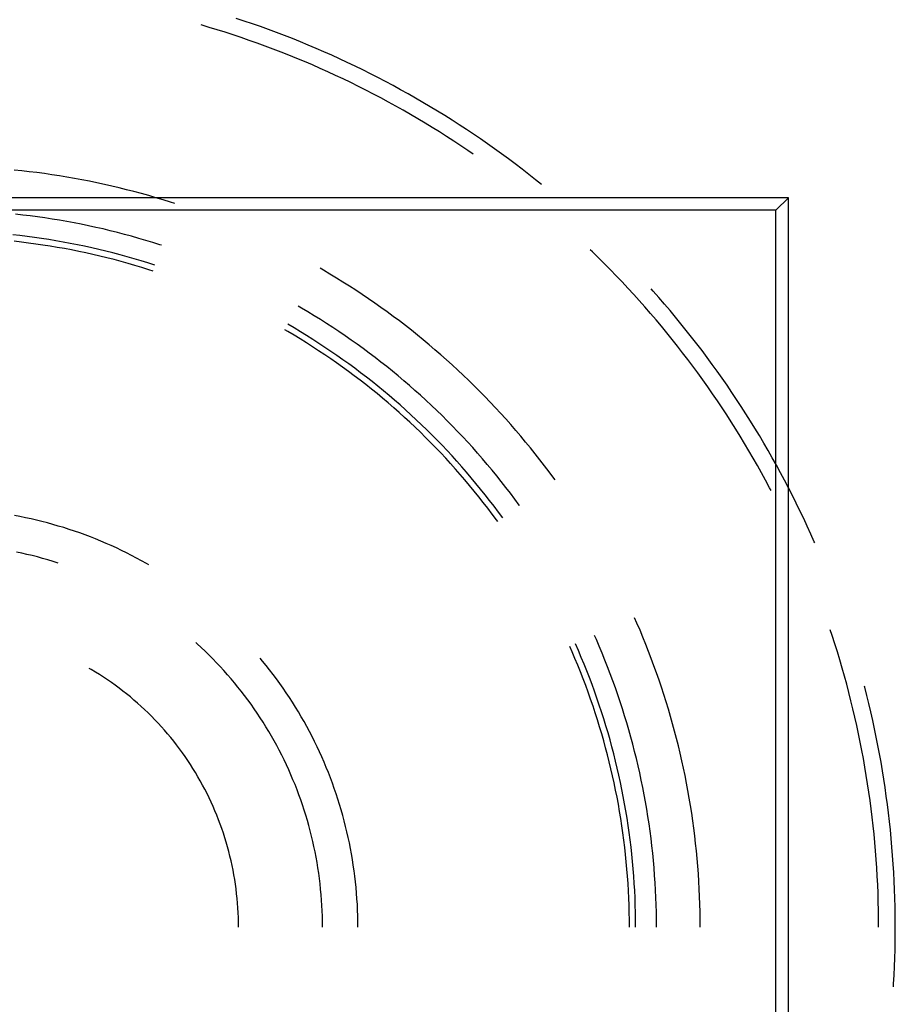
# Model space of a CAD drawing. Units: millimetres. Extents: x 0 to 841, y 0 to 594.
# Drawn here: x 222 to 226, y 545 to 549 of the extents above; entities that cross this region are included whole.
import ezdxf

# ---------------------------------------------------------------- set-up
doc = ezdxf.new("R2010")
doc.units = ezdxf.units.MM
doc.layers.add('SLD-0', color=179, linetype='Continuous')

msp = doc.modelspace()

# ---------------------------------------------------------------- linework, layer by layer
at = {"layer": 'SLD-0'}
for p, q in [((223.3827, 549.0459), (223.3487, 549.0571)), ((223.235, 549.0195), (223.2019, 549.0293)), ((223.2689, 549.0092), (223.235, 549.0195)), ((223.4165, 549.0343), (223.3827, 549.0459)), ((223.4503, 549.0225), (223.4165, 549.0343)), ((223.4839, 549.0103), (223.4503, 549.0225)), ((223.3027, 548.9986), (223.2689, 549.0092)), ((223.3364, 548.9877), (223.3027, 548.9986)), ((223.37, 548.9765), (223.3364, 548.9877)), ((223.4035, 548.9649), (223.37, 548.9765)), ((223.5175, 548.9979), (223.4839, 549.0103)), ((223.5509, 548.9851), (223.5175, 548.9979)), ((223.5842, 548.9721), (223.5509, 548.9851)), ((223.6174, 548.9587), (223.5842, 548.9721)), ((223.4369, 548.9531), (223.4035, 548.9649)), ((223.4702, 548.941), (223.4369, 548.9531)), ((223.5034, 548.9286), (223.4702, 548.941)), ((223.6505, 548.9451), (223.6174, 548.9587)), ((223.6834, 548.9311), (223.6505, 548.9451)), ((223.7163, 548.9169), (223.6834, 548.9311)), ((223.5364, 548.9158), (223.5034, 548.9286)), ((223.5694, 548.9028), (223.5364, 548.9158)), ((223.6022, 548.8895), (223.5694, 548.9028)), ((223.6349, 548.8759), (223.6022, 548.8895)), ((223.7489, 548.9024), (223.7163, 548.9169)), ((223.7815, 548.8876), (223.7489, 548.9024)), ((223.6675, 548.862), (223.6349, 548.8759)), ((223.6999, 548.8478), (223.6675, 548.862)), ((223.7323, 548.8333), (223.6999, 548.8478)), ((223.8139, 548.8724), (223.7815, 548.8876)), ((223.8462, 548.857), (223.8139, 548.8724)), ((223.8784, 548.8414), (223.8462, 548.857)), ((223.7645, 548.8185), (223.7323, 548.8333)), ((223.7965, 548.8034), (223.7645, 548.8185)), ((223.9104, 548.8254), (223.8784, 548.8414)), ((223.9423, 548.8091), (223.9104, 548.8254)), ((223.974, 548.7926), (223.9423, 548.8091)), ((223.8285, 548.7881), (223.7965, 548.8034)), ((223.8602, 548.7724), (223.8285, 548.7881)), ((223.8919, 548.7565), (223.8602, 548.7724)), ((224.0056, 548.7758), (223.974, 548.7926)), ((224.037, 548.7586), (224.0056, 548.7758)), ((223.9234, 548.7403), (223.8919, 548.7565)), ((223.9547, 548.7238), (223.9234, 548.7403)), ((223.9859, 548.707), (223.9547, 548.7238)), ((224.0682, 548.7413), (224.037, 548.7586)), ((224.0994, 548.7236), (224.0682, 548.7413)), ((224.1303, 548.7056), (224.0994, 548.7236)), ((224.017, 548.6899), (223.9859, 548.707)), ((224.0479, 548.6726), (224.017, 548.6899)), ((224.1611, 548.6874), (224.1303, 548.7056)), ((224.1917, 548.6689), (224.1611, 548.6874)), ((224.0786, 548.655), (224.0479, 548.6726)), ((224.1092, 548.6371), (224.0786, 548.655)), ((224.2222, 548.6502), (224.1917, 548.6689)), ((224.2525, 548.6311), (224.2222, 548.6502)), ((224.1396, 548.6189), (224.1092, 548.6371)), ((224.1699, 548.6004), (224.1396, 548.6189)), ((224.1999, 548.5817), (224.1699, 548.6004)), ((224.2826, 548.6118), (224.2525, 548.6311)), ((224.3125, 548.5922), (224.2826, 548.6118)), ((224.2298, 548.5627), (224.1999, 548.5817)), ((224.2596, 548.5435), (224.2298, 548.5627)), ((224.3423, 548.5724), (224.3125, 548.5922)), ((224.3719, 548.5523), (224.3423, 548.5724)), ((224.2891, 548.5239), (224.2596, 548.5435)), ((224.3185, 548.5041), (224.2891, 548.5239)), ((224.4013, 548.5319), (224.3719, 548.5523)), ((224.4305, 548.5113), (224.4013, 548.5319)), ((224.341, 548.4887), (224.3185, 548.5041)), ((224.4595, 548.4904), (224.4305, 548.5113)), ((224.4884, 548.4692), (224.4595, 548.4904)), ((224.517, 548.4478), (224.4884, 548.4692)), ((224.5455, 548.4261), (224.517, 548.4478)), ((222.4507, 548.4191), (222.4189, 548.4224)), ((222.4824, 548.4155), (222.4507, 548.4191)), ((222.514, 548.4116), (222.4824, 548.4155)), ((222.5457, 548.4074), (222.514, 548.4116)), ((222.5772, 548.4028), (222.5457, 548.4074)), ((222.6088, 548.398), (222.5772, 548.4028)), ((222.6402, 548.3928), (222.6088, 548.398)), ((224.5738, 548.4042), (224.5455, 548.4261)), ((224.6019, 548.382), (224.5738, 548.4042)), ((222.6717, 548.3873), (222.6402, 548.3928)), ((222.703, 548.3815), (222.6717, 548.3873)), ((222.7343, 548.3754), (222.703, 548.3815)), ((222.7656, 548.369), (222.7343, 548.3754)), ((222.7968, 548.3622), (222.7656, 548.369)), ((222.8279, 548.3552), (222.7968, 548.3622)), ((222.8589, 548.3478), (222.8279, 548.3552)), ((224.6266, 548.3621), (224.6019, 548.382)), ((222.8899, 548.3401), (222.8589, 548.3478)), ((222.9207, 548.3322), (222.8899, 548.3401)), ((222.9516, 548.3239), (222.9207, 548.3322)), ((222.9823, 548.3153), (222.9516, 548.3239)), ((223.0129, 548.3063), (222.9823, 548.3153)), ((225.6608, 548.3067), (69.556, 548.3067)), ((223.0434, 548.2971), (223.0129, 548.3063)), ((223.0739, 548.2876), (223.0434, 548.2971)), ((223.0921, 548.2817), (223.0739, 548.2876)), ((225.6084, 548.2543), (225.6608, 548.3067)), ((225.6608, 493.2019), (225.6608, 548.3067)), ((225.6084, 548.2543), (69.6084, 548.2543)), ((222.4558, 548.2341), (222.4251, 548.2375)), ((222.4866, 548.2303), (222.4558, 548.2341)), ((222.5173, 548.2263), (222.4866, 548.2303)), ((225.6084, 493.2543), (225.6084, 548.2543)), ((222.5479, 548.2219), (222.5173, 548.2263)), ((222.5785, 548.2172), (222.5479, 548.2219)), ((222.609, 548.2122), (222.5785, 548.2172)), ((222.6395, 548.2069), (222.609, 548.2122)), ((222.67, 548.2012), (222.6395, 548.2069)), ((222.7003, 548.1953), (222.67, 548.2012)), ((222.7306, 548.189), (222.7003, 548.1953)), ((222.7609, 548.1825), (222.7306, 548.189)), ((222.4432, 548.1477), (222.4129, 548.151)), ((222.4735, 548.144), (222.4432, 548.1477)), ((222.7911, 548.1756), (222.7609, 548.1825)), ((222.8212, 548.1684), (222.7911, 548.1756)), ((222.8512, 548.1609), (222.8212, 548.1684)), ((222.8811, 548.153), (222.8512, 548.1609)), ((222.911, 548.1449), (222.8811, 548.153)), ((222.4494, 548.1206), (222.4192, 548.124)), ((222.4795, 548.1169), (222.4494, 548.1206)), ((222.5037, 548.14), (222.4735, 548.144)), ((222.5096, 548.1128), (222.4795, 548.1169)), ((222.5339, 548.1357), (222.5037, 548.14)), ((222.5397, 548.1084), (222.5096, 548.1128)), ((222.5641, 548.1311), (222.5339, 548.1357)), ((222.5697, 548.1037), (222.5397, 548.1084)), ((222.5942, 548.1262), (222.5641, 548.1311)), ((222.6242, 548.121), (222.5942, 548.1262)), ((222.6542, 548.1154), (222.6242, 548.121)), ((222.6841, 548.1095), (222.6542, 548.1154)), ((222.714, 548.1033), (222.6841, 548.1095)), ((222.9408, 548.1365), (222.911, 548.1449)), ((222.9705, 548.1277), (222.9408, 548.1365)), ((223.0001, 548.1187), (222.9705, 548.1277)), ((223.0296, 548.1093), (223.0001, 548.1187)), ((223.0355, 548.1074), (223.0296, 548.1093)), ((222.5997, 548.0987), (222.5697, 548.1037)), ((222.6296, 548.0934), (222.5997, 548.0987)), ((222.6594, 548.0877), (222.6296, 548.0934)), ((222.6892, 548.0818), (222.6594, 548.0877)), ((222.719, 548.0755), (222.6892, 548.0818)), ((222.7438, 548.0968), (222.714, 548.1033)), ((222.7486, 548.0689), (222.719, 548.0755)), ((222.7735, 548.09), (222.7438, 548.0968)), ((222.7782, 548.062), (222.7486, 548.0689)), ((222.8032, 548.0829), (222.7735, 548.09)), ((222.8328, 548.0755), (222.8032, 548.0829)), ((222.8623, 548.0677), (222.8328, 548.0755)), ((222.8917, 548.0597), (222.8623, 548.0677)), ((224.8401, 548.0799), (224.8309, 548.0887)), ((224.8655, 548.0552), (224.8401, 548.0799)), ((222.8077, 548.0548), (222.7782, 548.062)), ((222.8372, 548.0473), (222.8077, 548.0548)), ((222.8665, 548.0395), (222.8372, 548.0473)), ((222.8958, 548.0314), (222.8665, 548.0395)), ((222.921, 548.0513), (222.8917, 548.0597)), ((222.925, 548.0229), (222.8958, 548.0314)), ((222.9503, 548.0427), (222.921, 548.0513)), ((222.9541, 548.0142), (222.925, 548.0229)), ((222.9794, 548.0337), (222.9503, 548.0427)), ((223.0085, 548.0244), (222.9794, 548.0337)), ((224.8906, 548.0302), (224.8655, 548.0552)), ((224.9155, 548.005), (224.8906, 548.0302)), ((222.9831, 548.0051), (222.9541, 548.0142)), ((223.0004, 547.9995), (222.9831, 548.0051)), ((223.7138, 548.0031), (223.7, 548.011)), ((223.7413, 547.9868), (223.7138, 548.0031)), ((223.7686, 547.9703), (223.7413, 547.9868)), ((224.9402, 547.9796), (224.9155, 548.005)), ((223.7957, 547.9536), (223.7686, 547.9703)), ((223.8227, 547.9365), (223.7957, 547.9536)), ((224.9646, 547.9539), (224.9402, 547.9796)), ((224.9889, 547.9281), (224.9646, 547.9539)), ((223.8495, 547.9192), (223.8227, 547.9365)), ((223.8761, 547.9016), (223.8495, 547.9192)), ((223.9026, 547.8838), (223.8761, 547.9016)), ((225.0129, 547.902), (224.9889, 547.9281)), ((225.0366, 547.8757), (225.0129, 547.902)), ((225.0949, 547.9153), (225.0862, 547.925)), ((225.1186, 547.8884), (225.0949, 547.9153)), ((223.9288, 547.8657), (223.9026, 547.8838)), ((223.9549, 547.8473), (223.9288, 547.8657)), ((225.0601, 547.8492), (225.0366, 547.8757)), ((225.142, 547.8614), (225.1186, 547.8884)), ((225.1652, 547.8342), (225.142, 547.8614)), ((223.6218, 547.8446), (223.6084, 547.8523)), ((223.6484, 547.8288), (223.6218, 547.8446)), ((223.6749, 547.8128), (223.6484, 547.8288)), ((223.9808, 547.8287), (223.9549, 547.8473)), ((224.0065, 547.8098), (223.9808, 547.8287)), ((225.0834, 547.8225), (225.0601, 547.8492)), ((225.1064, 547.7956), (225.0834, 547.8225)), ((225.1882, 547.8067), (225.1652, 547.8342)), ((223.5911, 547.7614), (223.5648, 547.7768)), ((223.7012, 547.7965), (223.6749, 547.8128)), ((223.7274, 547.7799), (223.7012, 547.7965)), ((223.7534, 547.7631), (223.7274, 547.7799)), ((224.032, 547.7906), (224.0065, 547.8098)), ((224.0573, 547.7712), (224.032, 547.7906)), ((225.1292, 547.7685), (225.1064, 547.7956)), ((225.2109, 547.7791), (225.1882, 547.8067)), ((225.2333, 547.7512), (225.2109, 547.7791)), ((223.5648, 547.7465), (223.5517, 547.7541)), ((223.591, 547.731), (223.5648, 547.7465)), ((223.6173, 547.7457), (223.5911, 547.7614)), ((223.6433, 547.7298), (223.6173, 547.7457)), ((223.7791, 547.746), (223.7534, 547.7631)), ((223.8048, 547.7286), (223.7791, 547.746)), ((224.0825, 547.7516), (224.0573, 547.7712)), ((224.1074, 547.7317), (224.0825, 547.7516)), ((225.1517, 547.7411), (225.1292, 547.7685)), ((225.174, 547.7136), (225.1517, 547.7411)), ((225.2555, 547.7232), (225.2333, 547.7512)), ((223.617, 547.7153), (223.591, 547.731)), ((223.6428, 547.6992), (223.617, 547.7153)), ((223.6684, 547.683), (223.6428, 547.6992)), ((223.6691, 547.7136), (223.6433, 547.7298)), ((223.6948, 547.6971), (223.6691, 547.7136)), ((223.7203, 547.6803), (223.6948, 547.6971)), ((223.8302, 547.711), (223.8048, 547.7286)), ((223.8555, 547.6931), (223.8302, 547.711)), ((223.8805, 547.6749), (223.8555, 547.6931)), ((224.1321, 547.7115), (224.1074, 547.7317)), ((224.1566, 547.6911), (224.1321, 547.7115)), ((225.1961, 547.6859), (225.174, 547.7136)), ((225.2775, 547.6949), (225.2555, 547.7232)), ((225.2992, 547.6665), (225.2775, 547.6949)), ((223.6939, 547.6664), (223.6684, 547.683)), ((223.7192, 547.6496), (223.6939, 547.6664)), ((223.7456, 547.6633), (223.7203, 547.6803)), ((223.7707, 547.6461), (223.7456, 547.6633)), ((223.9054, 547.6565), (223.8805, 547.6749)), ((223.9301, 547.6379), (223.9054, 547.6565)), ((224.1809, 547.6704), (224.1566, 547.6911)), ((224.205, 547.6496), (224.1809, 547.6704)), ((225.2179, 547.6579), (225.1961, 547.6859)), ((225.2394, 547.6298), (225.2179, 547.6579)), ((225.3207, 547.6379), (225.2992, 547.6665)), ((223.7443, 547.6325), (223.7192, 547.6496)), ((223.7693, 547.6152), (223.7443, 547.6325)), ((223.794, 547.5975), (223.7693, 547.6152)), ((223.7957, 547.6285), (223.7707, 547.6461)), ((223.8205, 547.6107), (223.7957, 547.6285)), ((223.8451, 547.5927), (223.8205, 547.6107)), ((223.9546, 547.6189), (223.9301, 547.6379)), ((223.9789, 547.5998), (223.9546, 547.6189)), ((224.2289, 547.6284), (224.205, 547.6496)), ((224.2526, 547.6071), (224.2289, 547.6284)), ((225.2607, 547.6015), (225.2394, 547.6298)), ((225.3418, 547.609), (225.3207, 547.6379)), ((223.8186, 547.5797), (223.794, 547.5975)), ((223.843, 547.5615), (223.8186, 547.5797)), ((223.8694, 547.5743), (223.8451, 547.5927)), ((223.8936, 547.5558), (223.8694, 547.5743)), ((224.003, 547.5803), (223.9789, 547.5998)), ((224.0269, 547.5607), (224.003, 547.5803)), ((224.2761, 547.5855), (224.2526, 547.6071)), ((224.2994, 547.5636), (224.2761, 547.5855)), ((225.2817, 547.573), (225.2607, 547.6015)), ((225.3025, 547.5443), (225.2817, 547.573)), ((225.3628, 547.58), (225.3418, 547.609)), ((225.3834, 547.5508), (225.3628, 547.58)), ((223.8671, 547.5432), (223.843, 547.5615)), ((223.8911, 547.5245), (223.8671, 547.5432)), ((223.9176, 547.537), (223.8936, 547.5558)), ((223.9415, 547.5179), (223.9176, 547.537)), ((224.0506, 547.5408), (224.0269, 547.5607)), ((224.0741, 547.5206), (224.0506, 547.5408)), ((224.3224, 547.5415), (224.2994, 547.5636)), ((224.3452, 547.5192), (224.3224, 547.5415)), ((225.323, 547.5154), (225.3025, 547.5443)), ((225.4039, 547.5214), (225.3834, 547.5508)), ((223.9149, 547.5056), (223.8911, 547.5245)), ((223.9385, 547.4865), (223.9149, 547.5056)), ((223.9651, 547.4986), (223.9415, 547.5179)), ((223.9885, 547.479), (223.9651, 547.4986)), ((224.0973, 547.5002), (224.0741, 547.5206)), ((224.1204, 547.4796), (224.0973, 547.5002)), ((224.3678, 547.4967), (224.3452, 547.5192)), ((224.3901, 547.474), (224.3678, 547.4967)), ((225.3433, 547.4863), (225.323, 547.5154)), ((225.424, 547.4919), (225.4039, 547.5214)), ((225.4439, 547.4621), (225.424, 547.4919)), ((223.9619, 547.4671), (223.9385, 547.4865)), ((223.9851, 547.4475), (223.9619, 547.4671)), ((224.0081, 547.4276), (223.9851, 547.4475)), ((224.0117, 547.4592), (223.9885, 547.479)), ((224.0346, 547.4391), (224.0117, 547.4592)), ((224.1433, 547.4587), (224.1204, 547.4796)), ((224.1659, 547.4376), (224.1433, 547.4587)), ((224.4123, 547.451), (224.3901, 547.474)), ((224.4342, 547.4278), (224.4123, 547.451)), ((225.3633, 547.4571), (225.3433, 547.4863)), ((225.383, 547.4276), (225.3633, 547.4571)), ((225.4635, 547.4322), (225.4439, 547.4621)), ((224.0308, 547.4075), (224.0081, 547.4276)), ((224.0534, 547.3872), (224.0308, 547.4075)), ((224.0574, 547.4188), (224.0346, 547.4391)), ((224.08, 547.3983), (224.0574, 547.4188)), ((224.1883, 547.4162), (224.1659, 547.4376)), ((224.2105, 547.3947), (224.1883, 547.4162)), ((224.4558, 547.4044), (224.4342, 547.4278)), ((224.4773, 547.3807), (224.4558, 547.4044)), ((225.4025, 547.398), (225.383, 547.4276)), ((225.4828, 547.4021), (225.4635, 547.4322)), ((224.0757, 547.3666), (224.0534, 547.3872)), ((224.0979, 547.3457), (224.0757, 547.3666)), ((224.1023, 547.3776), (224.08, 547.3983)), ((224.1244, 547.3566), (224.1023, 547.3776)), ((224.2325, 547.3729), (224.2105, 547.3947)), ((224.2542, 547.3508), (224.2325, 547.3729)), ((224.4984, 547.3569), (224.4773, 547.3807)), ((225.4216, 547.3682), (225.4025, 547.398)), ((225.4406, 547.3383), (225.4216, 547.3682)), ((225.5019, 547.3719), (225.4828, 547.4021)), ((225.5207, 547.3414), (225.5019, 547.3719)), ((224.1198, 547.3247), (224.0979, 547.3457)), ((224.1414, 547.3034), (224.1198, 547.3247)), ((224.1463, 547.3353), (224.1244, 547.3566)), ((224.168, 547.3139), (224.1463, 547.3353)), ((224.2757, 547.3286), (224.2542, 547.3508)), ((224.297, 547.3061), (224.2757, 547.3286)), ((224.5194, 547.3328), (224.4984, 547.3569)), ((224.5401, 547.3086), (224.5194, 547.3328)), ((225.4592, 547.3082), (225.4406, 547.3383)), ((225.5393, 547.3108), (225.5207, 547.3414)), ((224.1629, 547.2819), (224.1414, 547.3034)), ((224.1841, 547.2602), (224.1629, 547.2819)), ((224.1895, 547.2922), (224.168, 547.3139)), ((224.2107, 547.2703), (224.1895, 547.2922)), ((224.3181, 547.2834), (224.297, 547.3061)), ((224.3389, 547.2605), (224.3181, 547.2834)), ((224.5606, 547.2841), (224.5401, 547.3086)), ((224.5808, 547.2594), (224.5606, 547.2841)), ((225.4776, 547.2779), (225.4592, 547.3082)), ((225.5575, 547.28), (225.5393, 547.3108)), ((224.2051, 547.2382), (224.1841, 547.2602)), ((224.2317, 547.2482), (224.2107, 547.2703)), ((224.2525, 547.2258), (224.2317, 547.2482)), ((224.3595, 547.2374), (224.3389, 547.2605)), ((224.6008, 547.2346), (224.5808, 547.2594)), ((225.4957, 547.2474), (225.4776, 547.2779)), ((225.5135, 547.2168), (225.4957, 547.2474)), ((225.5755, 547.2491), (225.5575, 547.28)), ((225.5932, 547.218), (225.5755, 547.2491)), ((224.2259, 547.216), (224.2051, 547.2382)), ((224.2464, 547.1936), (224.2259, 547.216)), ((224.273, 547.2033), (224.2525, 547.2258)), ((224.2933, 547.1805), (224.273, 547.2033)), ((224.3798, 547.2141), (224.3595, 547.2374)), ((224.3999, 547.1905), (224.3798, 547.2141)), ((224.6205, 547.2095), (224.6008, 547.2346)), ((224.6399, 547.1842), (224.6205, 547.2095)), ((225.5311, 547.186), (225.5135, 547.2168)), ((225.6106, 547.1868), (225.5932, 547.218)), ((224.2667, 547.171), (224.2464, 547.1936)), ((224.2868, 547.1482), (224.2667, 547.171)), ((224.3133, 547.1575), (224.2933, 547.1805)), ((224.3331, 547.1343), (224.3133, 547.1575)), ((224.4198, 547.1668), (224.3999, 547.1905)), ((224.4394, 547.1428), (224.4198, 547.1668)), ((224.6592, 547.1587), (224.6399, 547.1842)), ((224.6781, 547.1331), (224.6592, 547.1587)), ((225.5484, 547.1551), (225.5311, 547.186)), ((225.6278, 547.1554), (225.6106, 547.1868)), ((224.3066, 547.1252), (224.2868, 547.1482)), ((224.3261, 547.1019), (224.3066, 547.1252)), ((224.3527, 547.1109), (224.3331, 547.1343)), ((224.4587, 547.1187), (224.4394, 547.1428)), ((224.4778, 547.0943), (224.4587, 547.1187)), ((224.6837, 547.1253), (224.6781, 547.1331)), ((225.5654, 547.124), (225.5484, 547.1551)), ((225.5821, 547.0928), (225.5654, 547.124)), ((225.6446, 547.1238), (225.6278, 547.1554)), ((225.6612, 547.0921), (225.6446, 547.1238)), ((224.3455, 547.0785), (224.3261, 547.1019)), ((224.3645, 547.0548), (224.3455, 547.0785)), ((224.372, 547.0873), (224.3527, 547.1109)), ((224.3911, 547.0635), (224.372, 547.0873)), ((224.4967, 547.0698), (224.4778, 547.0943)), ((225.5884, 547.0807), (225.5821, 547.0928)), ((225.6775, 547.0603), (225.6612, 547.0921)), ((224.3834, 547.031), (224.3645, 547.0548)), ((224.4099, 547.0395), (224.3911, 547.0635)), ((224.4285, 547.0153), (224.4099, 547.0395)), ((224.5153, 547.0451), (224.4967, 547.0698)), ((224.5336, 547.0201), (224.5153, 547.0451)), ((225.6935, 547.0283), (225.6775, 547.0603)), ((224.4019, 547.007), (224.3834, 547.031)), ((224.4202, 546.9827), (224.4019, 547.007)), ((224.4468, 546.9909), (224.4285, 547.0153)), ((224.5355, 547.0176), (224.5336, 547.0201)), ((225.7092, 546.9962), (225.6935, 547.0283)), ((225.7247, 546.9639), (225.7092, 546.9962)), ((222.4433, 546.9719), (222.4201, 546.9763)), ((222.4665, 546.9672), (222.4433, 546.9719)), ((222.4896, 546.9623), (222.4665, 546.9672)), ((222.5126, 546.9569), (222.4896, 546.9623)), ((222.5356, 546.9513), (222.5126, 546.9569)), ((222.5585, 546.9454), (222.5356, 546.9513)), ((224.4383, 546.9583), (224.4202, 546.9827)), ((224.4437, 546.9509), (224.4383, 546.9583)), ((224.4649, 546.9663), (224.4468, 546.9909)), ((225.7398, 546.9315), (225.7247, 546.9639)), ((222.5813, 546.9392), (222.5585, 546.9454)), ((222.604, 546.9326), (222.5813, 546.9392)), ((222.6267, 546.9258), (222.604, 546.9326)), ((222.6492, 546.9186), (222.6267, 546.9258)), ((222.6716, 546.9112), (222.6492, 546.9186)), ((222.694, 546.9034), (222.6716, 546.9112)), ((225.7547, 546.8989), (225.7398, 546.9315)), ((222.7162, 546.8953), (222.694, 546.9034)), ((222.7383, 546.887), (222.7162, 546.8953)), ((222.7603, 546.8783), (222.7383, 546.887)), ((222.7822, 546.8694), (222.7603, 546.8783)), ((222.804, 546.8601), (222.7822, 546.8694)), ((225.7692, 546.8662), (225.7547, 546.8989)), ((222.8256, 546.8506), (222.804, 546.8601)), ((222.8471, 546.8407), (222.8256, 546.8506)), ((222.8685, 546.8306), (222.8471, 546.8407)), ((222.8897, 546.8202), (222.8685, 546.8306)), ((225.7711, 546.8618), (225.7692, 546.8662)), ((222.4506, 546.8189), (222.4285, 546.8236)), ((222.4727, 546.8139), (222.4506, 546.8189)), ((222.4947, 546.8086), (222.4727, 546.8139)), ((222.5166, 546.803), (222.4947, 546.8086)), ((222.5384, 546.7971), (222.5166, 546.803)), ((222.5601, 546.7909), (222.5384, 546.7971)), ((222.5818, 546.7843), (222.5601, 546.7909)), ((222.9108, 546.8095), (222.8897, 546.8202)), ((222.9317, 546.7985), (222.9108, 546.8095)), ((222.9525, 546.7872), (222.9317, 546.7985)), ((222.9732, 546.7757), (222.9525, 546.7872)), ((222.6033, 546.7775), (222.5818, 546.7843)), ((222.9834, 546.7698), (222.9732, 546.7757)), ((225.0268, 546.5257), (225.0165, 546.549)), ((225.0394, 546.4964), (225.0268, 546.5257)), ((225.8446, 546.4738), (225.8363, 546.4988)), ((224.8566, 546.4575), (224.849, 546.4745)), ((224.8688, 546.4291), (224.8566, 546.4575)), ((225.0517, 546.4669), (225.0394, 546.4964)), ((225.0637, 546.4374), (225.0517, 546.4669)), ((225.8554, 546.4401), (225.8446, 546.4738)), ((223.1857, 546.4395), (223.1801, 546.4445)), ((223.2023, 546.4241), (223.1857, 546.4395)), ((223.2187, 546.4086), (223.2023, 546.4241)), ((224.7552, 546.4061), (224.7454, 546.4283)), ((224.7816, 546.4111), (224.7693, 546.439)), ((224.8808, 546.4005), (224.8688, 546.4291)), ((225.0754, 546.4077), (225.0637, 546.4374)), ((225.866, 546.4063), (225.8554, 546.4401)), ((223.2349, 546.3928), (223.2187, 546.4086)), ((223.2509, 546.3768), (223.2349, 546.3928)), ((223.2666, 546.3605), (223.2509, 546.3768)), ((223.4591, 546.367), (223.449, 546.3791)), ((224.7672, 546.3782), (224.7552, 546.4061)), ((224.7789, 546.3501), (224.7672, 546.3782)), ((224.7936, 546.383), (224.7816, 546.4111)), ((224.8052, 546.3548), (224.7936, 546.383)), ((224.8925, 546.3719), (224.8808, 546.4005)), ((225.0868, 546.3779), (225.0754, 546.4077)), ((225.0979, 546.348), (225.0868, 546.3779)), ((225.8762, 546.3723), (225.866, 546.4063)), ((222.7421, 546.3318), (222.7334, 546.3368)), ((223.2821, 546.3441), (223.2666, 546.3605)), ((223.2974, 546.3274), (223.2821, 546.3441)), ((223.474, 546.3487), (223.4591, 546.367)), ((223.4886, 546.3301), (223.474, 546.3487)), ((224.7902, 546.322), (224.7789, 546.3501)), ((224.8166, 546.3265), (224.8052, 546.3548)), ((224.9039, 546.3431), (224.8925, 546.3719)), ((224.9149, 546.3142), (224.9039, 546.3431)), ((225.1087, 546.318), (225.0979, 546.348)), ((225.8861, 546.3383), (225.8762, 546.3723)), ((225.8958, 546.3042), (225.8861, 546.3383)), ((222.7592, 546.3215), (222.7421, 546.3318)), ((222.7762, 546.311), (222.7592, 546.3215)), ((222.793, 546.3002), (222.7762, 546.311)), ((222.8096, 546.2891), (222.793, 546.3002)), ((223.3124, 546.3105), (223.2974, 546.3274)), ((223.3272, 546.2934), (223.3124, 546.3105)), ((223.3418, 546.2761), (223.3272, 546.2934)), ((223.5031, 546.3114), (223.4886, 546.3301)), ((223.5172, 546.2924), (223.5031, 546.3114)), ((223.5311, 546.2733), (223.5172, 546.2924)), ((224.8013, 546.2937), (224.7902, 546.322)), ((224.8121, 546.2653), (224.8013, 546.2937)), ((224.8277, 546.2981), (224.8166, 546.3265)), ((224.8385, 546.2696), (224.8277, 546.2981)), ((224.9257, 546.2852), (224.9149, 546.3142)), ((225.1192, 546.2879), (225.1087, 546.318)), ((225.9051, 546.2701), (225.8958, 546.3042)), ((222.8261, 546.2777), (222.8096, 546.2891)), ((222.8423, 546.2661), (222.8261, 546.2777)), ((222.8584, 546.2543), (222.8423, 546.2661)), ((222.8743, 546.2421), (222.8584, 546.2543)), ((223.3561, 546.2585), (223.3418, 546.2761)), ((223.3701, 546.2408), (223.3561, 546.2585)), ((223.5448, 546.254), (223.5311, 546.2733)), ((223.5581, 546.2345), (223.5448, 546.254)), ((224.8226, 546.2368), (224.8121, 546.2653)), ((224.8489, 546.2409), (224.8385, 546.2696)), ((224.9362, 546.2561), (224.9257, 546.2852)), ((224.9464, 546.2268), (224.9362, 546.2561)), ((225.1294, 546.2577), (225.1192, 546.2879)), ((225.1393, 546.2273), (225.1294, 546.2577)), ((225.9141, 546.2358), (225.9051, 546.2701)), ((225.9803, 546.2586), (225.9792, 546.2626)), ((225.9891, 546.2239), (225.9803, 546.2586)), ((222.89, 546.2298), (222.8743, 546.2421)), ((222.9055, 546.2172), (222.89, 546.2298)), ((222.9208, 546.2043), (222.9055, 546.2172)), ((223.3839, 546.2229), (223.3701, 546.2408)), ((223.3975, 546.2048), (223.3839, 546.2229)), ((223.5712, 546.2148), (223.5581, 546.2345)), ((223.5841, 546.195), (223.5712, 546.2148)), ((224.8328, 546.2081), (224.8226, 546.2368)), ((224.8591, 546.2122), (224.8489, 546.2409)), ((224.869, 546.1833), (224.8591, 546.2122)), ((224.9563, 546.1975), (224.9464, 546.2268)), ((225.1489, 546.1969), (225.1393, 546.2273)), ((225.9228, 546.2014), (225.9141, 546.2358)), ((225.9976, 546.1892), (225.9891, 546.2239)), ((222.9359, 546.1912), (222.9208, 546.2043)), ((222.9508, 546.1778), (222.9359, 546.1912)), ((222.9654, 546.1642), (222.9508, 546.1778)), ((223.4108, 546.1865), (223.3975, 546.2048)), ((223.4238, 546.168), (223.4108, 546.1865)), ((223.5967, 546.1749), (223.5841, 546.195)), ((223.609, 546.1547), (223.5967, 546.1749)), ((224.8427, 546.1794), (224.8328, 546.2081)), ((224.8523, 546.1506), (224.8427, 546.1794)), ((224.8786, 546.1544), (224.869, 546.1833)), ((224.9659, 546.1681), (224.9563, 546.1975)), ((225.1582, 546.1664), (225.1489, 546.1969)), ((225.9311, 546.167), (225.9228, 546.2014)), ((226.0058, 546.1543), (225.9976, 546.1892)), ((222.9798, 546.1504), (222.9654, 546.1642)), ((222.9941, 546.1364), (222.9798, 546.1504)), ((223.0081, 546.1221), (222.9941, 546.1364)), ((223.4366, 546.1494), (223.4238, 546.168)), ((223.4491, 546.1305), (223.4366, 546.1494)), ((223.4613, 546.1115), (223.4491, 546.1305)), ((223.621, 546.1344), (223.609, 546.1547)), ((223.6328, 546.1139), (223.621, 546.1344)), ((224.8616, 546.1217), (224.8523, 546.1506)), ((224.8879, 546.1253), (224.8786, 546.1544)), ((224.9751, 546.1385), (224.9659, 546.1681)), ((224.9841, 546.1089), (224.9751, 546.1385)), ((225.1672, 546.1358), (225.1582, 546.1664)), ((225.1759, 546.1051), (225.1672, 546.1358)), ((225.9392, 546.1325), (225.9311, 546.167)), ((225.947, 546.098), (225.9392, 546.1325)), ((226.0137, 546.1194), (226.0058, 546.1543)), ((223.0218, 546.1076), (223.0081, 546.1221)), ((223.0353, 546.0929), (223.0218, 546.1076)), ((223.0486, 546.078), (223.0353, 546.0929)), ((223.4733, 546.0923), (223.4613, 546.1115)), ((223.485, 546.073), (223.4733, 546.0923)), ((223.6442, 546.0932), (223.6328, 546.1139)), ((223.6554, 546.0724), (223.6442, 546.0932)), ((224.8705, 546.0926), (224.8616, 546.1217)), ((224.8792, 546.0635), (224.8705, 546.0926)), ((224.8968, 546.0961), (224.8879, 546.1253)), ((224.9055, 546.0669), (224.8968, 546.0961)), ((224.9928, 546.0792), (224.9841, 546.1089)), ((225.1843, 546.0743), (225.1759, 546.1051)), ((225.9544, 546.0633), (225.947, 546.098)), ((226.0213, 546.0845), (226.0137, 546.1194)), ((223.0617, 546.0628), (223.0486, 546.078)), ((223.0745, 546.0475), (223.0617, 546.0628)), ((223.087, 546.032), (223.0745, 546.0475)), ((223.4964, 546.0535), (223.485, 546.073)), ((223.5076, 546.0338), (223.4964, 546.0535)), ((223.6663, 546.0514), (223.6554, 546.0724)), ((223.677, 546.0303), (223.6663, 546.0514)), ((224.8876, 546.0343), (224.8792, 546.0635)), ((224.9138, 546.0376), (224.9055, 546.0669)), ((225.0011, 546.0494), (224.9928, 546.0792)), ((225.0092, 546.0195), (225.0011, 546.0494)), ((225.1923, 546.0434), (225.1843, 546.0743)), ((225.9616, 546.0286), (225.9544, 546.0633)), ((226.0286, 546.0494), (226.0213, 546.0845)), ((226.0355, 546.0144), (226.0286, 546.0494)), ((223.0993, 546.0162), (223.087, 546.032)), ((223.1114, 546.0003), (223.0993, 546.0162)), ((223.5184, 546.0139), (223.5076, 546.0338)), ((223.529, 545.994), (223.5184, 546.0139)), ((223.6873, 546.009), (223.677, 546.0303)), ((223.6974, 545.9876), (223.6873, 546.009)), ((224.8956, 546.005), (224.8876, 546.0343)), ((224.9034, 545.9757), (224.8956, 546.005)), ((224.9219, 546.0081), (224.9138, 546.0376)), ((224.9296, 545.9786), (224.9219, 546.0081)), ((225.0169, 545.9895), (225.0092, 546.0195)), ((225.2001, 546.0125), (225.1923, 546.0434)), ((225.2075, 545.9815), (225.2001, 546.0125)), ((225.9684, 545.9938), (225.9616, 546.0286)), ((226.0422, 545.9792), (226.0355, 546.0144)), ((223.1232, 545.9841), (223.1114, 546.0003)), ((223.1347, 545.9678), (223.1232, 545.9841)), ((223.146, 545.9513), (223.1347, 545.9678)), ((223.5393, 545.9738), (223.529, 545.994)), ((223.5493, 545.9536), (223.5393, 545.9738)), ((223.7071, 545.9661), (223.6974, 545.9876)), ((223.7166, 545.9444), (223.7071, 545.9661)), ((224.9108, 545.9462), (224.9034, 545.9757)), ((224.9371, 545.9491), (224.9296, 545.9786)), ((225.0243, 545.9595), (225.0169, 545.9895)), ((225.2146, 545.9504), (225.2075, 545.9815)), ((225.9749, 545.959), (225.9684, 545.9938)), ((226.0485, 545.944), (226.0422, 545.9792)), ((223.157, 545.9347), (223.146, 545.9513)), ((223.1678, 545.9178), (223.157, 545.9347)), ((223.5591, 545.9331), (223.5493, 545.9536)), ((223.5685, 545.9126), (223.5591, 545.9331)), ((223.7258, 545.9226), (223.7166, 545.9444)), ((223.7347, 545.9007), (223.7258, 545.9226)), ((224.9179, 545.9167), (224.9108, 545.9462)), ((224.9442, 545.9194), (224.9371, 545.9491)), ((225.0315, 545.9294), (225.0243, 545.9595)), ((225.0383, 545.8992), (225.0315, 545.9294)), ((225.2215, 545.9192), (225.2146, 545.9504)), ((225.9811, 545.9241), (225.9749, 545.959)), ((225.987, 545.8892), (225.9811, 545.9241)), ((226.0545, 545.9087), (226.0485, 545.944)), ((223.1782, 545.9008), (223.1678, 545.9178)), ((223.1884, 545.8836), (223.1782, 545.9008)), ((223.1984, 545.8662), (223.1884, 545.8836)), ((223.5776, 545.8919), (223.5685, 545.9126)), ((223.5865, 545.8711), (223.5776, 545.8919)), ((223.7432, 545.8787), (223.7347, 545.9007)), ((224.9247, 545.8871), (224.9179, 545.9167)), ((224.9312, 545.8574), (224.9247, 545.8871)), ((224.951, 545.8897), (224.9442, 545.9194)), ((224.9575, 545.8599), (224.951, 545.8897)), ((225.0448, 545.8689), (225.0383, 545.8992)), ((225.228, 545.888), (225.2215, 545.9192)), ((225.2342, 545.8567), (225.228, 545.888)), ((225.9925, 545.8542), (225.987, 545.8892)), ((226.0602, 545.8734), (226.0545, 545.9087)), ((223.208, 545.8487), (223.1984, 545.8662)), ((223.2174, 545.8311), (223.208, 545.8487)), ((223.5951, 545.8502), (223.5865, 545.8711)), ((223.6033, 545.8291), (223.5951, 545.8502)), ((223.7515, 545.8565), (223.7432, 545.8787)), ((223.7595, 545.8343), (223.7515, 545.8565)), ((224.9374, 545.8276), (224.9312, 545.8574)), ((224.9637, 545.83), (224.9575, 545.8599)), ((225.051, 545.8386), (225.0448, 545.8689)), ((225.0568, 545.8082), (225.051, 545.8386)), ((225.24, 545.8254), (225.2342, 545.8567)), ((225.9978, 545.8192), (225.9925, 545.8542)), ((226.0656, 545.838), (226.0602, 545.8734)), ((223.2265, 545.8133), (223.2174, 545.8311)), ((223.2352, 545.7953), (223.2265, 545.8133)), ((223.6113, 545.808), (223.6033, 545.8291)), ((223.619, 545.7867), (223.6113, 545.808)), ((223.7672, 545.8119), (223.7595, 545.8343)), ((223.7746, 545.7894), (223.7672, 545.8119)), ((224.9433, 545.7978), (224.9374, 545.8276)), ((224.9489, 545.768), (224.9433, 545.7978)), ((224.9695, 545.8001), (224.9637, 545.83)), ((224.9751, 545.7701), (224.9695, 545.8001)), ((225.0624, 545.7778), (225.0568, 545.8082)), ((225.2456, 545.7939), (225.24, 545.8254)), ((226.0027, 545.7841), (225.9978, 545.8192)), ((226.0707, 545.8026), (226.0656, 545.838)), ((226.0754, 545.7672), (226.0707, 545.8026)), ((223.2438, 545.7773), (223.2352, 545.7953)), ((223.252, 545.759), (223.2438, 545.7773)), ((223.2599, 545.7407), (223.252, 545.759)), ((223.6263, 545.7653), (223.619, 545.7867)), ((223.6334, 545.7438), (223.6263, 545.7653)), ((223.7817, 545.7669), (223.7746, 545.7894)), ((223.7884, 545.7442), (223.7817, 545.7669)), ((224.9541, 545.7381), (224.9489, 545.768)), ((224.9804, 545.74), (224.9751, 545.7701)), ((225.0676, 545.7473), (225.0624, 545.7778)), ((225.2509, 545.7625), (225.2456, 545.7939)), ((225.2558, 545.731), (225.2509, 545.7625)), ((226.0073, 545.749), (226.0027, 545.7841)), ((226.0798, 545.7317), (226.0754, 545.7672)), ((223.2675, 545.7222), (223.2599, 545.7407)), ((223.2749, 545.7036), (223.2675, 545.7222)), ((223.6402, 545.7222), (223.6334, 545.7438)), ((223.6466, 545.7006), (223.6402, 545.7222)), ((223.7949, 545.7215), (223.7884, 545.7442)), ((223.8011, 545.6986), (223.7949, 545.7215)), ((224.9591, 545.7081), (224.9541, 545.7381)), ((224.9853, 545.7099), (224.9804, 545.74)), ((225.0726, 545.7167), (225.0676, 545.7473)), ((225.0772, 545.6861), (225.0726, 545.7167)), ((225.2604, 545.6994), (225.2558, 545.731)), ((226.0116, 545.7138), (226.0073, 545.749)), ((226.0839, 545.6961), (226.0798, 545.7317)), ((223.2819, 545.6849), (223.2749, 545.7036)), ((223.2886, 545.6661), (223.2819, 545.6849)), ((223.6528, 545.6788), (223.6466, 545.7006)), ((223.6586, 545.657), (223.6528, 545.6788)), ((223.8069, 545.6757), (223.8011, 545.6986)), ((223.8124, 545.6527), (223.8069, 545.6757)), ((224.9637, 545.678), (224.9591, 545.7081)), ((224.968, 545.648), (224.9637, 545.678)), ((224.9899, 545.6798), (224.9853, 545.7099)), ((224.9942, 545.6496), (224.9899, 545.6798)), ((225.0815, 545.6554), (225.0772, 545.6861)), ((225.2647, 545.6678), (225.2604, 545.6994)), ((226.0156, 545.6786), (226.0116, 545.7138)), ((226.0193, 545.6434), (226.0156, 545.6786)), ((226.0877, 545.6605), (226.0839, 545.6961)), ((223.2951, 545.6472), (223.2886, 545.6661)), ((223.3012, 545.6282), (223.2951, 545.6472)), ((223.6641, 545.635), (223.6586, 545.657)), ((223.6694, 545.613), (223.6641, 545.635)), ((223.8177, 545.6297), (223.8124, 545.6527)), ((224.972, 545.6179), (224.968, 545.648)), ((224.9982, 545.6193), (224.9942, 545.6496)), ((225.0855, 545.6247), (225.0815, 545.6554)), ((225.2687, 545.6361), (225.2647, 545.6678)), ((225.2724, 545.6045), (225.2687, 545.6361)), ((226.0226, 545.6081), (226.0193, 545.6434)), ((226.0912, 545.6249), (226.0877, 545.6605)), ((223.307, 545.6091), (223.3012, 545.6282)), ((223.3125, 545.5898), (223.307, 545.6091)), ((223.6743, 545.591), (223.6694, 545.613)), ((223.8226, 545.6065), (223.8177, 545.6297)), ((223.8272, 545.5833), (223.8226, 545.6065)), ((224.9756, 545.5877), (224.972, 545.6179)), ((225.0018, 545.5891), (224.9982, 545.6193)), ((225.0891, 545.594), (225.0855, 545.6247)), ((225.0925, 545.5632), (225.0891, 545.594)), ((225.2757, 545.5727), (225.2724, 545.6045)), ((226.0257, 545.5728), (226.0226, 545.6081)), ((226.0944, 545.5893), (226.0912, 545.6249)), ((223.3177, 545.5705), (223.3125, 545.5898)), ((223.3226, 545.5512), (223.3177, 545.5705)), ((223.3272, 545.5317), (223.3226, 545.5512)), ((223.6789, 545.5688), (223.6743, 545.591)), ((223.6831, 545.5466), (223.6789, 545.5688)), ((223.8315, 545.5601), (223.8272, 545.5833)), ((223.8355, 545.5368), (223.8315, 545.5601)), ((224.979, 545.5575), (224.9756, 545.5877)), ((224.982, 545.5273), (224.979, 545.5575)), ((225.0052, 545.5587), (225.0018, 545.5891)), ((225.0082, 545.5284), (225.0052, 545.5587)), ((225.0955, 545.5324), (225.0925, 545.5632)), ((225.2788, 545.541), (225.2757, 545.5727)), ((226.0284, 545.5375), (226.0257, 545.5728)), ((226.0972, 545.5536), (226.0944, 545.5893)), ((226.0997, 545.5179), (226.0972, 545.5536)), ((223.3315, 545.5122), (223.3272, 545.5317)), ((223.3355, 545.4926), (223.3315, 545.5122)), ((223.6871, 545.5243), (223.6831, 545.5466)), ((223.6908, 545.502), (223.6871, 545.5243)), ((223.8391, 545.5134), (223.8355, 545.5368)), ((223.8425, 545.49), (223.8391, 545.5134)), ((224.9847, 545.497), (224.982, 545.5273)), ((225.0109, 545.498), (225.0082, 545.5284)), ((225.0982, 545.5016), (225.0955, 545.5324)), ((225.2815, 545.5092), (225.2788, 545.541)), ((225.2839, 545.4774), (225.2815, 545.5092)), ((226.0308, 545.5021), (226.0284, 545.5375)), ((226.1019, 545.4822), (226.0997, 545.5179)), ((223.3391, 545.473), (223.3355, 545.4926)), ((223.3425, 545.4533), (223.3391, 545.473)), ((223.6941, 545.4797), (223.6908, 545.502)), ((223.6971, 545.4573), (223.6941, 545.4797)), ((223.8455, 545.4666), (223.8425, 545.49)), ((224.9871, 545.4667), (224.9847, 545.497)), ((225.0133, 545.4676), (225.0109, 545.498)), ((225.1006, 545.4707), (225.0982, 545.5016)), ((225.1027, 545.4399), (225.1006, 545.4707)), ((225.2859, 545.4456), (225.2839, 545.4774)), ((226.0328, 545.4667), (226.0308, 545.5021)), ((226.1038, 545.4465), (226.1019, 545.4822)), ((223.3455, 545.4335), (223.3425, 545.4533)), ((223.3482, 545.4137), (223.3455, 545.4335)), ((223.6998, 545.4348), (223.6971, 545.4573)), ((223.7022, 545.4123), (223.6998, 545.4348)), ((223.8482, 545.4431), (223.8455, 545.4666)), ((223.8506, 545.4195), (223.8482, 545.4431)), ((224.9892, 545.4364), (224.9871, 545.4667)), ((224.991, 545.4061), (224.9892, 545.4364)), ((225.0154, 545.4372), (225.0133, 545.4676)), ((225.0172, 545.4067), (225.0154, 545.4372)), ((225.1044, 545.409), (225.1027, 545.4399)), ((225.2877, 545.4137), (225.2859, 545.4456)), ((226.0346, 545.4314), (226.0328, 545.4667)), ((226.036, 545.396), (226.0346, 545.4314)), ((226.1054, 545.4108), (226.1038, 545.4465)), ((223.3506, 545.3939), (223.3482, 545.4137)), ((223.3527, 545.374), (223.3506, 545.3939)), ((223.7043, 545.3898), (223.7022, 545.4123)), ((223.7061, 545.3672), (223.7043, 545.3898)), ((223.8527, 545.396), (223.8506, 545.4195)), ((223.8544, 545.3724), (223.8527, 545.396)), ((224.9924, 545.3758), (224.991, 545.4061)), ((225.0186, 545.3762), (225.0172, 545.4067)), ((225.1059, 545.378), (225.1044, 545.409)), ((225.2891, 545.3818), (225.2877, 545.4137)), ((226.0372, 545.3605), (226.036, 545.396)), ((226.1066, 545.375), (226.1054, 545.4108)), ((223.3544, 545.3541), (223.3527, 545.374)), ((223.3559, 545.3342), (223.3544, 545.3541)), ((223.7075, 545.3447), (223.7061, 545.3672)), ((223.7086, 545.3221), (223.7075, 545.3447)), ((223.8559, 545.3488), (223.8544, 545.3724)), ((223.857, 545.3252), (223.8559, 545.3488)), ((224.9935, 545.3454), (224.9924, 545.3758)), ((224.9943, 545.315), (224.9935, 545.3454)), ((225.0197, 545.3458), (225.0186, 545.3762)), ((225.0205, 545.3153), (225.0197, 545.3458)), ((225.107, 545.3471), (225.1059, 545.378)), ((225.1078, 545.3162), (225.107, 545.3471)), ((225.2903, 545.35), (225.2891, 545.3818)), ((225.2911, 545.3181), (225.2903, 545.35)), ((226.038, 545.3251), (226.0372, 545.3605)), ((226.1075, 545.3392), (226.1066, 545.375)), ((223.357, 545.3142), (223.3559, 545.3342)), ((223.3578, 545.2942), (223.357, 545.3142)), ((223.7094, 545.2995), (223.7086, 545.3221)), ((223.8578, 545.3016), (223.857, 545.3252)), ((224.9948, 545.2846), (224.9943, 545.315)), ((225.021, 545.2848), (225.0205, 545.3153)), ((225.1083, 545.2852), (225.1078, 545.3162)), ((225.2915, 545.2862), (225.2911, 545.3181)), ((226.0384, 545.2897), (226.038, 545.3251)), ((226.1081, 545.3035), (226.1075, 545.3392)), ((226.1084, 545.2677), (226.1081, 545.3035)), ((223.3583, 545.2743), (223.3578, 545.2942)), ((223.3584, 545.2543), (223.3583, 545.2743)), ((223.7099, 545.2769), (223.7094, 545.2995)), ((223.71, 545.2543), (223.7099, 545.2769)), ((223.8583, 545.2779), (223.8578, 545.3016)), ((223.8584, 545.2543), (223.8583, 545.2779)), ((224.995, 545.2543), (224.9948, 545.2846)), ((225.0211, 545.2543), (225.021, 545.2848)), ((225.1084, 545.2543), (225.1083, 545.2852)), ((225.2917, 545.2543), (225.2915, 545.2862)), ((226.0386, 545.2543), (226.0384, 545.2897)), ((226.1084, 545.2319), (226.1084, 545.2677)), ((226.108, 545.1962), (226.1084, 545.2319)), ((226.1073, 545.1604), (226.108, 545.1962)), ((226.1063, 545.1246), (226.1073, 545.1604)), ((226.105, 545.0889), (226.1063, 545.1246)), ((226.1034, 545.0531), (226.105, 545.0889)), ((226.1005, 545.0038), (226.1014, 545.0174)), ((226.1014, 545.0174), (226.1034, 545.0531))]:
    msp.add_line(p, q, dxfattribs=at)

doc.saveas('drawing.dxf')
